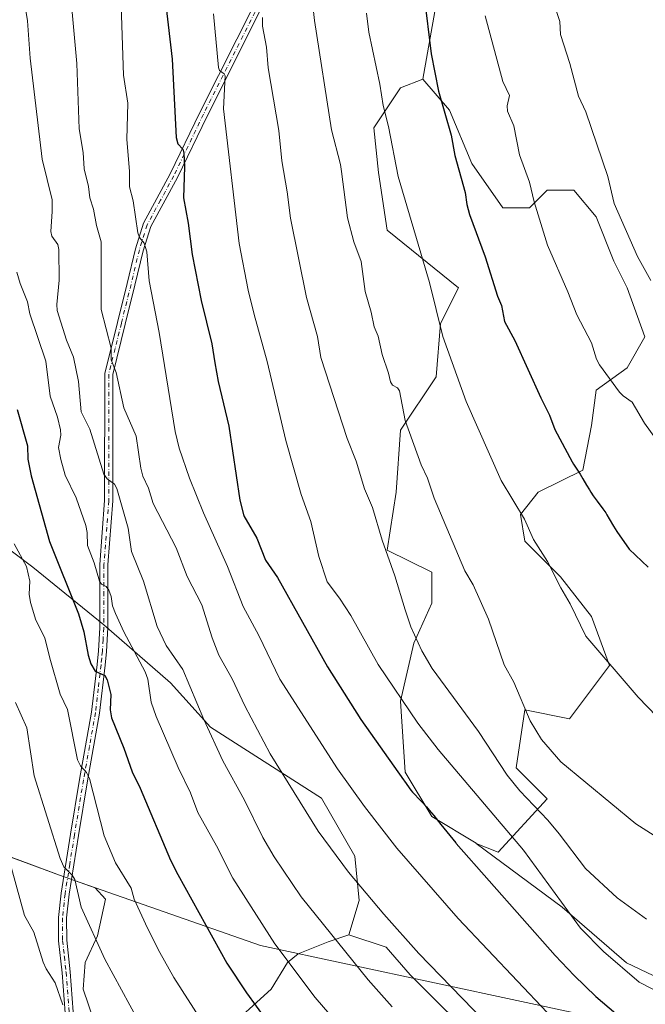
# Model space of a CAD drawing. Units: metres. Extents: x 658030 to 661483, y 4755700 to 4758092.
# Drawn here: x 659883 to 660076, y 4756501 to 4756805 of the extents above; entities that cross this region are included whole.
import ezdxf

# ---------------------------------------------------------------- set-up
doc = ezdxf.new("R2010")
doc.units = ezdxf.units.M
doc.header["$MEASUREMENT"] = 0
doc.linetypes.add('DGN Style 4', pattern=[2.638475, 1.318413, -0.659207, 0.001648, -0.659207])
for name, color, linetype, lineweight in [('Arbolado forestal CxS', 92, 'Continuous', 0), ('Camino Cxs', 7, 'Continuous', 0), ('Camino eje', 30, 'DGN Style 4', 13), ('Curva de nivel maestra', 30, 'Continuous', 30), ('Curva de nivel normal', 30, 'Continuous', 0), ('Matorral CxS', 135, 'Continuous', 0), ('Municipio', 91, 'Continuous', 13), ('Municipio CxS', 4, 'Continuous', 0), ('Pastizal CxS', 92, 'Continuous', 0)]:
    doc.layers.add(name, color=color, linetype=linetype, lineweight=lineweight)

msp = doc.modelspace()

# ---------------------------------------------------------------- linework, layer by layer
at = {"layer": 'Arbolado forestal CxS', "color": 92, "linetype": 'Continuous', "lineweight": 0}
for points in [[(659858.1942, 4756805.7823, 1349.6903), (659851.3299, 4756790.6825, 1345.8423), (659837.6029, 4756772.8379, 1339.1928), (659822.5027, 4756739.8933, 1331.0915), (659823.8751, 4756717.9305, 1329.8946), (659837.6018, 4756694.5945, 1332.5688), (659849.9549, 4756676.7495, 1335.6357), (659865.0544, 4756652.0407, 1338.6981), (659887.0177, 4756635.5687, 1345.3108), (659908.9801, 4756617.7227, 1352.4382), (659929.5695, 4756599.8777, 1356.8189), (659941.9239, 4756586.1507, 1359.8336), (659976.2399, 4756564.1875, 1366.7751), (659986.5515, 4756546.3117, 1366.1753), (659987.9231, 4756532.5787, 1363.9983), (659984.6573, 4756522.0111, 1361.1918), (659978.3557, 4756519.7801, 1359.1719), (659969.0695, 4756516.1393, 1356.0488), (659965.7287, 4756513.4667, 1354.7393), (659960.6779, 4756505.2591, 1351.9135), (659946.1567, 4756492.0009, 1345.858)], [(659858.1942, 4756805.7823, 1349.6903), (659851.3299, 4756790.6825, 1345.8423), (659837.6029, 4756772.8379, 1339.1928), (659822.5027, 4756739.8933, 1331.0915), (659823.8751, 4756717.9305, 1329.8946), (659837.6018, 4756694.5945, 1332.5688), (659849.9549, 4756676.7495, 1335.6357), (659865.0544, 4756652.0407, 1338.6981), (659887.0177, 4756635.5687, 1345.3108), (659908.9801, 4756617.7227, 1352.4382), (659929.5695, 4756599.8777, 1356.8189), (659941.9239, 4756586.1507, 1359.8336), (659976.2399, 4756564.1875, 1366.7751), (659986.5515, 4756546.3117, 1366.1753), (659987.9231, 4756532.5787, 1363.9983), (659984.6573, 4756522.0111, 1361.1918)], [(660007.5541, 4756786.3453, 1398.3536), (660000.6921, 4756783.6003, 1396.1313), (659992.457, 4756771.2485, 1392.9243), (659993.8287, 4756757.5237, 1392.7231), (659996.5735, 4756739.6817, 1392.3457), (660018.5327, 4756721.8387, 1396.6339), (660013.0425, 4756710.8589, 1394.3829), (660011.6705, 4756694.3891, 1392.8477), (660000.6903, 4756677.9203, 1388.8208), (659999.3172, 4756658.7055, 1386.7372), (659996.5717, 4756640.8627, 1384.5582), (660010.2965, 4756634.0007, 1387.2934), (660010.2963, 4756624.3929, 1386.5269), (660004.8063, 4756612.0409, 1384.0057), (660000.6891, 4756594.1991, 1379.5991), (660002.0607, 4756572.2393, 1375.4278), (660010.2951, 4756558.5143, 1374.664), (660024.0199, 4756550.2793, 1376.5059), (660024.0855, 4756550.253, 1376.5173)], [(660024.0855, 4756550.253, 1376.5173), (660030.8817, 4756547.5343, 1377.6528), (660045.9797, 4756564.0041, 1386.8532), (660036.3722, 4756573.6111, 1386.1864), (660039.1173, 4756591.4537, 1389.6365), (660052.8419, 4756588.7087, 1391.4372), (660065.1951, 4756605.1775, 1394.7469), (660059.7054, 4756620.2753, 1395.4197), (660050.0977, 4756632.6273, 1394.9682), (660039.1182, 4756643.6073, 1394.0306), (660037.7463, 4756651.8423, 1394.5306), (660043.2363, 4756658.7053, 1396.5511), (660056.9613, 4756665.5669, 1399.9583), (660059.7063, 4756679.2917, 1401.8709), (660061.0783, 4756690.2717, 1403.475), (660070.6863, 4756697.1335, 1405.8761), (660076.1765, 4756706.7413, 1407.8075), (660070.6867, 4756721.8383, 1408.2713), (660066.5689, 4756730.0733, 1408.3036), (660061.0793, 4756743.7981, 1408.2333), (660054.2175, 4756752.0331, 1407.3369), (660045.9827, 4756752.0333, 1405.6218), (660040.4928, 4756746.5433, 1404.0615), (660032.258, 4756746.5433, 1401.9317), (660022.6504, 4756760.2685, 1400.5654), (660015.7887, 4756776.7383, 1399.779), (660007.5541, 4756786.3453, 1398.3536)], [(659905.7508, 4756495.7893, 1336.1611), (659902.5943, 4756505.2597, 1336.4521), (659903.2258, 4756513.4671, 1337.5696), (659907.0139, 4756521.6747, 1339.9137), (659909.5395, 4756533.0389, 1342.0231), (659906.2795, 4756536.5319, 1341.2936), (659899.9669, 4756538.7425, 1339.6712), (659895.3071, 4756540.3725, 1338.6659), (659886.6973, 4756543.6325, 1336.5232), (659871.9475, 4756549.0697, 1332.3519)], [(659905.7508, 4756495.7893, 1336.1611), (659902.5943, 4756505.2597, 1336.4521), (659903.2258, 4756513.4671, 1337.5696), (659907.0139, 4756521.6747, 1339.9137), (659909.5395, 4756533.0389, 1342.0231), (659906.2795, 4756536.5319, 1341.2936), (659899.9669, 4756538.7425, 1339.6712), (659895.3071, 4756540.3725, 1338.6659), (659886.6973, 4756543.6325, 1336.5232), (659871.9475, 4756549.0697, 1332.3519)], [(659984.6573, 4756522.0111, 1361.1918), (659978.3557, 4756519.7801, 1359.1719), (659969.0695, 4756516.1393, 1356.0488), (659965.7287, 4756513.4667, 1354.7393), (659960.6779, 4756505.2591, 1351.9135), (659946.1567, 4756492.0009, 1345.858)]]:
    msp.add_polyline3d(points, dxfattribs=at)
msp.add_polyline3d([(660024.0855, 4756550.253, 1376.5173), (660024.0199, 4756550.2793, 1376.5059), (660010.2951, 4756558.5143, 1374.664), (660002.0607, 4756572.2393, 1375.4278), (660000.6891, 4756594.1991, 1379.5991), (660004.8063, 4756612.0409, 1384.0057), (660010.2963, 4756624.3929, 1386.5269), (660010.2965, 4756634.0007, 1387.2934), (659996.5717, 4756640.8627, 1384.5582), (659999.3172, 4756658.7055, 1386.7372), (660000.6903, 4756677.9203, 1388.8208), (660011.6705, 4756694.3891, 1392.8477), (660013.0425, 4756710.8589, 1394.3829), (660018.5327, 4756721.8387, 1396.6339), (659996.5735, 4756739.6817, 1392.3457), (659993.8287, 4756757.5237, 1392.7231), (659992.457, 4756771.2485, 1392.9243), (660000.6921, 4756783.6003, 1396.1313), (660007.5541, 4756786.3453, 1398.3536), (660015.7887, 4756776.7383, 1399.779), (660022.6504, 4756760.2685, 1400.5654), (660032.258, 4756746.5433, 1401.9317), (660040.4928, 4756746.5433, 1404.0615), (660045.9827, 4756752.0333, 1405.6218), (660054.2175, 4756752.0331, 1407.3369), (660061.0793, 4756743.7981, 1408.2333), (660066.5689, 4756730.0733, 1408.3036), (660070.6867, 4756721.8383, 1408.2713), (660076.1765, 4756706.7413, 1407.8075), (660070.6863, 4756697.1335, 1405.8761), (660061.0783, 4756690.2717, 1403.475), (660059.7063, 4756679.2917, 1401.8709), (660056.9613, 4756665.5669, 1399.9583), (660043.2363, 4756658.7053, 1396.5511), (660037.7463, 4756651.8423, 1394.5306), (660039.1182, 4756643.6073, 1394.0306), (660050.0977, 4756632.6273, 1394.9682), (660059.7054, 4756620.2753, 1395.4197), (660065.1951, 4756605.1775, 1394.7469), (660052.8419, 4756588.7087, 1391.4372), (660039.1173, 4756591.4537, 1389.6365), (660036.3722, 4756573.6111, 1386.1864), (660045.9797, 4756564.0041, 1386.8532), (660030.8817, 4756547.5343, 1377.6528)], close=True, dxfattribs=at)
at = {"layer": 'Camino Cxs', "color": 7, "linetype": 'Continuous', "lineweight": 0}
for points in [[(659897.0101, 4756497.9101, 1335.973), (659896.0601, 4756510.3001, 1337.8778), (659895.0001, 4756520.1701, 1341.1748), (659894.9701, 4756527.3201, 1338.5765), (659895.7501, 4756534.8301, 1339.3806), (659898.6701, 4756553.0501, 1344.1427), (659901.4501, 4756570.0201, 1348.4679), (659905.1701, 4756590.8101, 1348.7066), (659906.8801, 4756605.5301, 1351.9378), (659907.3001, 4756609.6701, 1352.9768), (659907.7301, 4756616.8701, 1353.2802), (659907.7201, 4756627.9701, 1355.7513), (659907.7701, 4756636.4201, 1357.5379), (659909.2401, 4756656.1201, 1360.4752), (659909.2501, 4756695.3501, 1364.9819), (659913.2001, 4756711.1901, 1367.1801), (659916.1801, 4756723.2301, 1370.6641), (659918.7501, 4756733.9201, 1370.5606), (659921.1901, 4756741.7801, 1371.1803), (659929.5101, 4756757.0601, 1373.9741), (659938.6601, 4756776.0201, 1377.7696), (659955.8201, 4756810.0801, 1387.0809)], [(659897.0101, 4756497.9101, 1335.973), (659896.0601, 4756510.3001, 1337.8778), (659895.0001, 4756520.1701, 1341.1748), (659894.9701, 4756527.3201, 1338.5765), (659895.7501, 4756534.8301, 1339.3806), (659898.6701, 4756553.0501, 1344.1427), (659901.4501, 4756570.0201, 1348.4679), (659905.1701, 4756590.8101, 1348.7066), (659906.8801, 4756605.5301, 1351.9378), (659907.3001, 4756609.6701, 1352.9768), (659907.7301, 4756616.8701, 1353.2802), (659907.7201, 4756627.9701, 1355.7513), (659907.7701, 4756636.4201, 1357.5379), (659909.2401, 4756656.1201, 1360.4752), (659909.2501, 4756695.3501, 1364.9819), (659913.2001, 4756711.1901, 1367.1801), (659916.1801, 4756723.2301, 1370.6641), (659918.7501, 4756733.9201, 1370.5606), (659921.1901, 4756741.7801, 1371.1803), (659929.5101, 4756757.0601, 1373.9741), (659938.6601, 4756776.0201, 1377.7696), (659955.8201, 4756810.0801, 1387.0809)], [(659958.0601, 4756808.9801, 1387.0717), (659940.9001, 4756774.9201, 1378.5942), (659931.7301, 4756755.9201, 1374.5282), (659923.5101, 4756740.8001, 1372.3881), (659921.1701, 4756733.2601, 1371.9765), (659918.6001, 4756722.6301, 1370.9068), (659915.6201, 4756710.5901, 1368.8101), (659911.7501, 4756695.0501, 1366.017), (659911.7401, 4756656.0201, 1360.2081), (659910.2701, 4756636.3201, 1357.9763), (659910.2201, 4756627.9701, 1356.9822), (659910.2301, 4756616.7901, 1355.8094), (659909.8001, 4756609.4701, 1354.3011), (659909.3601, 4756605.2501, 1352.7697), (659907.6501, 4756590.4501, 1349.6479), (659903.9101, 4756569.6001, 1348.6989), (659901.1301, 4756552.6501, 1344.4835), (659898.2301, 4756534.5101, 1339.8649), (659897.4701, 4756527.2001, 1338.4231), (659897.5001, 4756520.3101, 1338.0686), (659898.5401, 4756510.5201, 1339.8716), (659899.4901, 4756498.1701, 1339.3964)], [(659958.0601, 4756808.9801, 1387.0717), (659940.9001, 4756774.9201, 1378.5942), (659931.7301, 4756755.9201, 1374.5282), (659923.5101, 4756740.8001, 1372.3881), (659921.1701, 4756733.2601, 1371.9765), (659918.6001, 4756722.6301, 1370.9068), (659915.6201, 4756710.5901, 1368.8101), (659911.7501, 4756695.0501, 1366.017), (659911.7401, 4756656.0201, 1360.2081), (659910.2701, 4756636.3201, 1357.9763), (659910.2201, 4756627.9701, 1356.9822), (659910.2301, 4756616.7901, 1355.8094), (659909.8001, 4756609.4701, 1354.3011), (659909.3601, 4756605.2501, 1352.7697), (659907.6501, 4756590.4501, 1349.6479), (659903.9101, 4756569.6001, 1348.6989), (659901.1301, 4756552.6501, 1344.4835), (659898.2301, 4756534.5101, 1339.8649), (659897.4701, 4756527.2001, 1338.4231), (659897.5001, 4756520.3101, 1338.0686), (659898.5401, 4756510.5201, 1339.8716), (659899.4901, 4756498.1701, 1339.3964)]]:
    msp.add_polyline3d(points, dxfattribs=at)
at = {"layer": 'Camino eje', "color": 30, "linetype": 'DGN Style 4', "lineweight": 13}
msp.add_polyline3d([(659956.9401, 4756809.5301, 1386.9963), (659939.7801, 4756775.4701, 1378.1821), (659930.6201, 4756756.4901, 1374.2464), (659926.5101, 4756748.9301, 1373.2386), (659922.3501, 4756741.2901, 1371.3607), (659919.9601, 4756733.5901, 1371.2544), (659918.6751, 4756728.2451, 1371.1975), (659917.3901, 4756722.9301, 1370.5893), (659914.4101, 4756710.8901, 1368.024), (659912.4751, 4756703.1201, 1365.5706), (659910.5001, 4756695.2001, 1365.4865), (659910.4901, 4756656.0701, 1360.3466), (659909.0201, 4756636.3701, 1357.7563), (659908.9701, 4756627.9701, 1356.3668), (659908.9801, 4756616.8301, 1354.5457), (659908.7651, 4756613.1701, 1354.9377), (659908.5501, 4756609.5701, 1353.5544), (659908.3301, 4756607.4601, 1352.5361), (659908.1201, 4756605.3901, 1352.0156), (659907.2651, 4756598.0301, 1350.086), (659906.4101, 4756590.6301, 1349.0795), (659904.5401, 4756580.2051, 1347.6032), (659902.6801, 4756569.8101, 1347.8657), (659899.9001, 4756552.8501, 1344.3776), (659898.4501, 4756543.7801, 1343.9256), (659896.9901, 4756534.6701, 1339.4974), (659896.2201, 4756527.2601, 1338.5183), (659896.2501, 4756520.2401, 1339.6215), (659896.7801, 4756515.3051, 1338.3301), (659897.3001, 4756510.4101, 1338.259), (659898.2501, 4756498.0401, 1337.3326)], dxfattribs=at)
at = {"layer": 'Curva de nivel maestra', "color": 30, "linetype": 'Continuous', "lineweight": 30, "flags": 128}
for points, elevation in [([(659925.29, 4756834.0901), (659930.1, 4756792.4501), (659931.34, 4756768.2501), (659931.84, 4756766.3601), (659933.4, 4756764.6701), (659933.74, 4756763.4701), (659933.92, 4756759.2201), (659933.56, 4756749.6501), (659935.05, 4756741.8001), (659936.23, 4756732.1501), (659939.08, 4756717.9801), (659942.36, 4756704.5801), (659943.26, 4756698.6401), (659944.28, 4756692.9301), (659947.62, 4756679.0701), (659950.99, 4756656.2701), (659952.27, 4756651.4401), (659956.31, 4756644.5001), (659958.9, 4756637.7601), (659962.6, 4756632.3301), (659978.14, 4756604.7501), (659988.35, 4756588.4901), (660001.57, 4756569.8701), (660001.91, 4756569.4201), (660003.89, 4756566.7001), (660004.35, 4756566.1101), (660005.05, 4756565.3401), (660006.27, 4756564.0901), (660007.14, 4756563.1701), (660008.65, 4756561.4901), (660009.53, 4756560.4801), (660010.95, 4756558.8301), (660013.17, 4756556.1201), (660017.75, 4756550.3601), (660017.88, 4756550.2001), (660048.48, 4756515.5901), (660054.34, 4756509.3901), (660060.99, 4756502.9501), (660070.56, 4756494.7801)], 1375), ([(660007.92, 4756811.9801), (660010.13, 4756794.1801), (660012.4, 4756782.6401), (660016.29, 4756769.0301), (660017.48, 4756762.6901), (660020.6, 4756751.3201), (660021.2, 4756747.6101), (660022.02, 4756744.4601), (660026.82, 4756731.4401), (660030.65, 4756719.2901), (660031.84, 4756716.4401), (660032.82, 4756711.5001), (660035.99, 4756705.5701), (660044, 4756687.8901), (660046.71, 4756682.5501), (660048.33, 4756678.0801), (660053.73, 4756668.1001), (660054.15, 4756667.4101), (660056.14, 4756664.2801), (660057.04, 4756662.8401), (660058.18, 4756660.9401), (660059.06, 4756659.4501), (660059.51, 4756658.7301), (660060.22, 4756657.6501), (660061.46, 4756655.9401), (660063.23, 4756653.5601), (660064.07, 4756652.3501), (660064.45, 4756651.7401), (660065.18, 4756650.5401), (660066.51, 4756648.2101), (660067.51, 4756646.6101), (660071.32, 4756641.1701), (660077.19, 4756635.5901)], 1400), ([(659882.23, 4756684.3001), (659885.36, 4756673.0801), (659885.53, 4756668.9401), (659886.54, 4756663.7301), (659892.21, 4756643.5201), (659901.16, 4756621.1901), (659902.81, 4756615.6401), (659904.15, 4756608.3801), (659904.95, 4756605.6701), (659906.26, 4756603.4901), (659909.31, 4756602.1001), (659910, 4756600.7901), (659911.16, 4756596.2701), (659910.98, 4756591.4501), (659911.36, 4756589.0001), (659915.14, 4756579.6601), (659917.73, 4756572.3501), (659920.2, 4756567.3001), (659929.62, 4756545.0701), (659931.82, 4756540.6801), (659947.02, 4756513.2501), (659953.03, 4756504.1001), (659961.98, 4756491.7601)], 1350)]:
    msp.add_lwpolyline(points, dxfattribs=dict(at, elevation=elevation))
at = {"layer": 'Curva de nivel normal', "color": 30, "linetype": 'Continuous', "lineweight": 0, "flags": 128}
for points, elevation in [([(660044.03, 4756821.69), (660049.89, 4756804.07), (660050.15, 4756800.12), (660052.99, 4756791.13), (660055.69, 4756781.06), (660057.97, 4756776.26), (660064.74, 4756756.19), (660066.73, 4756747.9), (660073.93, 4756731.57), (660078.05, 4756724.12)], 1410), ([(659972.8, 4756815.78), (659974.06, 4756804.44), (659979.3, 4756770.69), (659982.09, 4756759.99), (659982.41, 4756757.75), (659984.23, 4756743.48), (659986.22, 4756736.04), (659988.55, 4756730.03), (659989.77, 4756720.71), (659991.61, 4756714.34), (659992.54, 4756709.84), (659993.74, 4756706.9), (659994.98, 4756701.24), (659996.98, 4756695.49), (659997.6, 4756692.81), (659998.2, 4756691.77), (659999.75, 4756690.95), (660000.31, 4756690.03), (660002.14, 4756680.92), (660007.05, 4756667.13), (660009, 4756663.04), (660011.03, 4756656.85), (660020.52, 4756634.46), (660023.07, 4756630.08), (660027.81, 4756619.53), (660032.73, 4756605.37), (660035.69, 4756600.02), (660040.77, 4756588.09), (660044.19, 4756582.38), (660050.17, 4756575.4), (660073.35, 4756556.26), (660092.04, 4756544.46)], 1390), ([(659884.4, 4756810.59), (659885.37, 4756804.29), (659886.17, 4756792.76), (659889.96, 4756761.56), (659893, 4756749.04), (659893.04, 4756745.38), (659892.56, 4756739.28), (659892.94, 4756737.84), (659894.72, 4756735.24), (659895.06, 4756733.73), (659895.23, 4756724.25), (659894.47, 4756716.68), (659894.54, 4756714.83), (659897.49, 4756705.66), (659899.61, 4756700.41), (659901.13, 4756692.92), (659901.94, 4756683.52), (659904.65, 4756678.23), (659909.03, 4756664.25), (659909.98, 4756662.82), (659912.25, 4756661.21), (659913.04, 4756659.85), (659916.52, 4756647.63), (659917.5, 4756640.37), (659921.26, 4756631.2), (659925.45, 4756617.19), (659928.29, 4756611.37), (659933.4, 4756603.97), (659939.88, 4756588.54), (659945.78, 4756575.78), (659952.4, 4756563.54), (659958.15, 4756552.06), (659961.63, 4756546.08), (659969.96, 4756533.73), (659990.65, 4756508.06), (659998.13, 4756499.73)], 1360), ([(659914.3, 4756809.02), (659915.03, 4756787.53), (659916.37, 4756778.86), (659916.04, 4756767.72), (659916.96, 4756757.85), (659916.92, 4756753), (659918.03, 4756748.75), (659919.47, 4756738.86), (659919.96, 4756737.42), (659921.48, 4756735.64), (659922.28, 4756732.99), (659922.97, 4756724.02), (659926.08, 4756708.08), (659931.06, 4756677.46), (659932.24, 4756672.37), (659935.49, 4756663.07), (659939.77, 4756652.33), (659947.17, 4756635.75), (659952.06, 4756623.41), (659956.84, 4756614.47), (659963.37, 4756601.01), (659981.21, 4756573.23), (659989.56, 4756561.65), (659999.55, 4756548.76), (660018.45, 4756527.03), (660045.93, 4756498)], 1370), ([(659899.22, 4756806.98), (659900.62, 4756791.11), (659901.41, 4756770.97), (659902.64, 4756763.67), (659902.87, 4756758.61), (659904.21, 4756753.16), (659904.61, 4756749.69), (659905.8, 4756746.11), (659906.67, 4756741.07), (659908.12, 4756736.1), (659908.17, 4756715.13), (659911.24, 4756703.25), (659911.24, 4756699.63), (659912.78, 4756695.73), (659915.21, 4756684.77), (659918.98, 4756676.01), (659920.38, 4756666.18), (659921.04, 4756663.67), (659922.79, 4756659.99), (659924.27, 4756655.18), (659931.35, 4756641.53), (659934.72, 4756632.7), (659939.23, 4756623.95), (659942.48, 4756613.78), (659944.53, 4756608.42), (659948.6, 4756601.1), (659952.51, 4756592.73), (659960.43, 4756577.89), (659975.24, 4756554), (659984.55, 4756541.31), (659995.5, 4756528.37), (660006.33, 4756516.18), (660029.83, 4756492.05)], 1365), ([(660090.09, 4756499.29), (660074.38, 4756507.37), (660063.37, 4756516.86), (660056.24, 4756524.09), (660038.62, 4756548.1), (660012.29, 4756579.29), (660006.02, 4756587.39), (659993.75, 4756605.45), (659985.26, 4756620.61), (659981.82, 4756625.94), (659977.97, 4756631.05), (659975.4, 4756638.81), (659972.92, 4756649.69), (659969.93, 4756658.03), (659965.24, 4756674.65), (659959.46, 4756699.07), (659955.43, 4756713.65), (659953.62, 4756721.17), (659950.84, 4756735.51), (659945.94, 4756777.11), (659946.52, 4756787.34), (659946.2, 4756787.92), (659944.72, 4756789), (659944.38, 4756789.95), (659942.82, 4756806.44)], 1380), ([(659957.97, 4756805.34), (659958.03, 4756802.69), (659959.22, 4756796.24), (659959.78, 4756789.83), (659963.11, 4756770.44), (659964.02, 4756761.03), (659965.68, 4756751.47), (659966.66, 4756743.35), (659971.58, 4756718.88), (659975.04, 4756706.82), (659976.08, 4756700.3), (659984.13, 4756675.29), (659987, 4756668.31), (659989.54, 4756659.78), (659992.01, 4756653.96), (659994.95, 4756643.92), (659998.87, 4756632.93), (660002.06, 4756622.4), (660003.89, 4756617.13), (660007.2, 4756609.77), (660010.44, 4756604.29), (660024.72, 4756584.78), (660033.63, 4756571.29), (660037.51, 4756566.51), (660046.15, 4756557.39), (660049.67, 4756553.16), (660057.82, 4756542.53), (660067.62, 4756533.42), (660076.72, 4756526.86)], 1385), ([(660082.71, 4756586.41), (660074.07, 4756595.36), (660057.93, 4756614.22), (660053.08, 4756624.24), (660050.22, 4756629.18), (660046.13, 4756637.32), (660041.77, 4756644.13), (660038.94, 4756650.35), (660031.73, 4756662.31), (660020.98, 4756686.76), (660013.7, 4756706.8), (660009.64, 4756723.54), (659999.91, 4756756.21), (659996.91, 4756771.64), (659995.31, 4756778.15), (659994.25, 4756784.81), (659990.91, 4756800.83), (659990.12, 4756806.67)], 1395), ([(660082.66, 4756670.88), (660076.04, 4756680.02), (660072.21, 4756686.51), (660069.44, 4756688.49), (660068.31, 4756689.66), (660062.16, 4756698.1), (660061.2, 4756699.81), (660059.72, 4756704.81), (660055.15, 4756713.51), (660052.41, 4756720.63), (660046.11, 4756735.03), (660041.94, 4756748.46), (660040.47, 4756754.47), (660037.4, 4756762.91), (660035.69, 4756771.86), (660033.74, 4756776.42), (660033.62, 4756778.09), (660034.35, 4756781.22), (660032.33, 4756785.55), (660026.84, 4756805.82)], 1405), ([(659882.11, 4756726.7), (659883.14, 4756723.16), (659885.41, 4756717.52), (659886.08, 4756713.86), (659891.06, 4756699.18), (659892.37, 4756688.4), (659894.68, 4756681.87), (659895.56, 4756677.94), (659895.66, 4756676.34), (659894.93, 4756672.54), (659895.72, 4756668.79), (659897.03, 4756664.01), (659900.41, 4756656.98), (659903.44, 4756648.48), (659903.87, 4756646.29), (659903.94, 4756642.24), (659906.01, 4756636.89), (659907.67, 4756631.22), (659908.26, 4756630.29), (659909.74, 4756629.56), (659910.54, 4756628.47), (659911.28, 4756626.49), (659911.65, 4756623.66), (659912.54, 4756621.3), (659915.21, 4756615.58), (659921.77, 4756603.24), (659922.55, 4756600.92), (659923.61, 4756593.89), (659925.13, 4756589.39), (659931.97, 4756573.69), (659935.74, 4756565.87), (659938.07, 4756559.73), (659943.8, 4756549.45), (659948.8, 4756539.48), (659961.78, 4756519.23), (659974.24, 4756502.66), (659990.59, 4756483.83)], 1355), ([(659939.28, 4756495.28), (659930.63, 4756508.86), (659926.32, 4756516.49), (659922.5, 4756524.07), (659918.38, 4756532.96), (659917.48, 4756536.37), (659912.58, 4756544.21), (659909.13, 4756552.53), (659904.54, 4756570.33), (659903.67, 4756572.11), (659901.75, 4756574.21), (659900.86, 4756576.09), (659897.75, 4756591.64), (659895.51, 4756596.36), (659892.32, 4756607.41), (659890.78, 4756613.75), (659887.94, 4756619.24), (659886.35, 4756624.64), (659885.87, 4756627.25), (659886.07, 4756631.28), (659885.12, 4756635.8), (659881.29, 4756642.76)], 1345), ([(659881.7, 4756593.74), (659885.21, 4756585.93), (659887.43, 4756571.14), (659895.52, 4756545.57), (659896.61, 4756542.96), (659899.16, 4756540.47), (659900.04, 4756539.09), (659901.99, 4756530.52), (659909.27, 4756514.48), (659919.6, 4756495.54)], 1340), ([(659896.27, 4756500.37), (659893.9, 4756507.21), (659891.17, 4756511.54), (659890.28, 4756513.51), (659887.32, 4756522.77), (659884.44, 4756527.98), (659879.31, 4756546.69)], 1335)]:
    msp.add_lwpolyline(points, dxfattribs=dict(at, elevation=elevation))
at = {"layer": 'Matorral CxS', "color": 135, "linetype": 'Continuous', "lineweight": 0}
for points in [[(659871.9475, 4756549.0697, 1332.3519), (659886.6973, 4756543.6325, 1336.5232), (659895.3071, 4756540.3725, 1338.6659), (659899.9669, 4756538.7425, 1339.6712), (659906.2795, 4756536.5319, 1341.2936), (659909.5395, 4756533.0389, 1342.0231), (659907.0139, 4756521.6747, 1339.9137), (659903.2258, 4756513.4671, 1337.5696), (659902.5943, 4756505.2597, 1336.4521), (659905.7508, 4756495.7893, 1336.1611)], [(659905.7508, 4756495.7893, 1336.1611), (659902.5943, 4756505.2597, 1336.4521), (659903.2258, 4756513.4671, 1337.5696), (659907.0139, 4756521.6747, 1339.9137), (659909.5395, 4756533.0389, 1342.0231), (659906.2795, 4756536.5319, 1341.2936), (659899.9669, 4756538.7425, 1339.6712), (659895.3071, 4756540.3725, 1338.6659), (659886.6973, 4756543.6325, 1336.5232), (659871.9475, 4756549.0697, 1332.3519)], [(659946.1567, 4756492.0009, 1345.858), (659960.6779, 4756505.2591, 1351.9135), (659965.7287, 4756513.4667, 1354.7393), (659969.0695, 4756516.1393, 1356.0488), (659978.3557, 4756519.7801, 1359.1719), (659984.6573, 4756522.0111, 1361.1918), (659996.1943, 4756518.2057, 1363.088), (660003.6093, 4756509.6783, 1363.0741), (660014.9733, 4756498.3139, 1363.1181)], [(659984.6573, 4756522.0111, 1361.1918), (659978.3557, 4756519.7801, 1359.1719), (659969.0695, 4756516.1393, 1356.0488), (659965.7287, 4756513.4667, 1354.7393), (659960.6779, 4756505.2591, 1351.9135), (659946.1567, 4756492.0009, 1345.858)], [(659984.6573, 4756522.0111, 1361.1918), (659996.1943, 4756518.2057, 1363.088), (660003.6093, 4756509.6783, 1363.0741), (660014.9733, 4756498.3139, 1363.1181), (660023.4315, 4756493.4167, 1363.9033)]]:
    msp.add_polyline3d(points, dxfattribs=at)
at = {"layer": 'Municipio', "color": 91, "linetype": 'Continuous', "lineweight": 13, "flags": 128}
msp.add_lwpolyline([(660203.7171, 4756488.667), (660172.909, 4756472.646), (660054.877, 4756497.846), (660038.024, 4756501.444), (659957.387, 4756518.661), (659899.956, 4756538.769), (659895.303, 4756540.398), (659759.08, 4756590.699), (659744.616, 4756596.053)], dxfattribs=at)
msp.add_lwpolyline([(660203.7171, 4756488.667), (660172.909, 4756472.646), (660054.877, 4756497.846), (660038.024, 4756501.444), (659957.387, 4756518.661), (659899.956, 4756538.769), (659895.303, 4756540.398), (659759.08, 4756590.699), (659744.616, 4756596.053)], dxfattribs=at)
at = {"layer": 'Municipio CxS', "color": 4, "linetype": 'Continuous', "lineweight": 0, "flags": 128}
for points in [[(659744.616, 4756596.053), (659759.08, 4756590.699), (659895.303, 4756540.398), (659899.956, 4756538.769), (659957.387, 4756518.661), (660038.024, 4756501.444), (660054.877, 4756497.846)], [(660054.877, 4756497.846), (660038.024, 4756501.444), (659957.387, 4756518.661), (659899.956, 4756538.769), (659895.303, 4756540.398), (659759.08, 4756590.699), (659744.616, 4756596.053)]]:
    msp.add_lwpolyline(points, dxfattribs=at)
at = {"layer": 'Pastizal CxS', "color": 92, "linetype": 'Continuous', "lineweight": 0}
for points in [[(660007.5541, 4756786.3453, 1398.3536), (660014.9286, 4756828.1978, 1402.3384), (660017.5744, 4756842.7499, 1403.9597), (660018.8974, 4756857.302, 1405.3765), (660012.2827, 4756879.7917, 1405.164), (660006.991, 4756893.0208, 1404.9806), (660003.0223, 4756907.573, 1404.6975), (659984.5014, 4756951.2293, 1403.787), (659976.5639, 4756961.8126, 1402.5535), (659950.1055, 4756986.9481, 1397.9302), (659944.8138, 4757006.7919, 1399.099), (659935.5534, 4757027.9586, 1399.803), (659921.0013, 4757042.5107, 1398.363), (659910.4179, 4757070.292, 1402.9151), (659893.2201, 4757071.615, 1402.6998), (659869.4074, 4757059.7087, 1398.7735), (659845.5949, 4757045.1566, 1395.3696), (659817.8136, 4757043.8336, 1394.7754), (659767.5426, 4757047.8024, 1392.2721), (659723.8863, 4757059.7087, 1388.2329)], [(660007.5541, 4756786.3453, 1398.3536), (660014.9286, 4756828.1978, 1402.3384), (660017.5744, 4756842.7499, 1403.9597), (660018.8974, 4756857.302, 1405.3765), (660012.2827, 4756879.7917, 1405.164), (660006.991, 4756893.0208, 1404.9806), (660003.0223, 4756907.573, 1404.6975), (659984.5014, 4756951.2293, 1403.787), (659976.5639, 4756961.8126, 1402.5535), (659950.1055, 4756986.9481, 1397.9302), (659944.8138, 4757006.7919, 1399.099), (659935.5534, 4757027.9586, 1399.803), (659921.0013, 4757042.5107, 1398.363), (659910.4179, 4757070.292, 1402.9151), (659893.2201, 4757071.615, 1402.6998), (659869.4074, 4757059.7087, 1398.7735), (659845.5949, 4757045.1566, 1395.3696), (659817.8136, 4757043.8336, 1394.7754), (659767.5426, 4757047.8024, 1392.2721), (659723.8863, 4757059.7087, 1388.2329)], [(660024.0855, 4756550.253, 1376.5173), (660050.6474, 4756530.541, 1379.4271), (660070.4912, 4756513.343, 1380.6413), (660095.6266, 4756501.4367, 1381.4757), (660128.6996, 4756492.1763, 1381.7676), (660160.4497, 4756505.4055, 1384.2045), (660168.3872, 4756526.5722, 1386.5917), (660155.158, 4756556.9993, 1392.5475), (660152.5122, 4756583.4577, 1396.5653), (660152.5122, 4756604.6244, 1399.1983), (660159.1268, 4756633.7287, 1402.684), (660169.7101, 4756654.8954, 1404.7202), (660177.6476, 4756687.9684, 1407.5189), (660185.5852, 4756715.7497, 1407.2754), (660192.1997, 4756744.8539, 1406.2509), (660177.6476, 4756767.3435, 1410.0419), (660167.0643, 4756787.1873, 1412.3255), (660157.8038, 4756830.8436, 1411.4242)], [(660024.0855, 4756550.253, 1376.5173), (660050.6474, 4756530.541, 1379.4271), (660070.4912, 4756513.343, 1380.6413), (660095.6266, 4756501.4367, 1381.4757), (660128.6996, 4756492.1763, 1381.7676), (660160.4497, 4756505.4055, 1384.2045), (660168.3872, 4756526.5722, 1386.5917), (660155.158, 4756556.9993, 1392.5475), (660152.5122, 4756583.4577, 1396.5653), (660152.5122, 4756604.6244, 1399.1983), (660159.1268, 4756633.7287, 1402.684), (660169.7101, 4756654.8954, 1404.7202), (660177.6476, 4756687.9684, 1407.5189), (660185.5852, 4756715.7497, 1407.2754), (660192.1997, 4756744.8539, 1406.2509), (660177.6476, 4756767.3435, 1410.0419), (660167.0643, 4756787.1873, 1412.3255), (660157.8038, 4756830.8436, 1411.4242)], [(660014.9286, 4756828.1978, 1402.3384), (660007.5541, 4756786.3453, 1398.3536), (660000.6921, 4756783.6003, 1396.1313), (659992.457, 4756771.2485, 1392.9243), (659993.8287, 4756757.5237, 1392.7231), (659996.5735, 4756739.6817, 1392.3457), (660018.5327, 4756721.8387, 1396.6339), (660013.0425, 4756710.8589, 1394.3829), (660011.6705, 4756694.3891, 1392.8477), (660000.6903, 4756677.9203, 1388.8208), (659999.3172, 4756658.7055, 1386.7372), (659996.5717, 4756640.8627, 1384.5582), (660010.2965, 4756634.0007, 1387.2934), (660010.2963, 4756624.3929, 1386.5269), (660004.8063, 4756612.0409, 1384.0057), (660000.6891, 4756594.1991, 1379.5991), (660002.0607, 4756572.2393, 1375.4278), (660010.2951, 4756558.5143, 1374.664), (660024.0199, 4756550.2793, 1376.5059), (660024.0855, 4756550.253, 1376.5173), (660050.6474, 4756530.541, 1379.4271), (660070.4912, 4756513.343, 1380.6413), (660095.6266, 4756501.4367, 1381.4757)], [(660095.6266, 4756501.4367, 1381.4757), (660070.4912, 4756513.343, 1380.6413), (660050.6474, 4756530.541, 1379.4271), (660024.0855, 4756550.253, 1376.5173), (660030.8817, 4756547.5343, 1377.6528), (660045.9797, 4756564.0041, 1386.8532), (660036.3722, 4756573.6111, 1386.1864), (660039.1173, 4756591.4537, 1389.6365), (660052.8419, 4756588.7087, 1391.4372), (660065.1951, 4756605.1775, 1394.7469), (660059.7054, 4756620.2753, 1395.4197), (660050.0977, 4756632.6273, 1394.9682), (660039.1182, 4756643.6073, 1394.0306), (660037.7463, 4756651.8423, 1394.5306), (660043.2363, 4756658.7053, 1396.5511), (660056.9613, 4756665.5669, 1399.9583), (660059.7063, 4756679.2917, 1401.8709), (660061.0783, 4756690.2717, 1403.475), (660070.6863, 4756697.1335, 1405.8761), (660076.1765, 4756706.7413, 1407.8075), (660070.6867, 4756721.8383, 1408.2713), (660066.5689, 4756730.0733, 1408.3036), (660061.0793, 4756743.7981, 1408.2333), (660054.2175, 4756752.0331, 1407.3369), (660045.9827, 4756752.0333, 1405.6218), (660040.4928, 4756746.5433, 1404.0615), (660032.258, 4756746.5433, 1401.9317), (660022.6504, 4756760.2685, 1400.5654), (660015.7887, 4756776.7383, 1399.779), (660007.5541, 4756786.3453, 1398.3536), (660014.9286, 4756828.1978, 1402.3384)], [(660014.9733, 4756498.3139, 1363.1181), (660003.6093, 4756509.6783, 1363.0741), (659996.1943, 4756518.2057, 1363.088), (659984.6573, 4756522.0111, 1361.1918), (659987.9231, 4756532.5787, 1363.9983), (659986.5515, 4756546.3117, 1366.1753), (659976.2399, 4756564.1875, 1366.7751), (659941.9239, 4756586.1507, 1359.8336), (659929.5695, 4756599.8777, 1356.8189), (659908.9801, 4756617.7227, 1352.4382), (659887.0177, 4756635.5687, 1345.3108), (659865.0544, 4756652.0407, 1338.6981), (659849.9549, 4756676.7495, 1335.6357), (659837.6018, 4756694.5945, 1332.5688), (659823.8751, 4756717.9305, 1329.8946), (659822.5027, 4756739.8933, 1331.0915), (659837.6029, 4756772.8379, 1339.1928), (659851.3299, 4756790.6825, 1345.8423), (659858.1942, 4756805.7823, 1349.6903)], [(659858.1942, 4756805.7823, 1349.6903), (659851.3299, 4756790.6825, 1345.8423), (659837.6029, 4756772.8379, 1339.1928), (659822.5027, 4756739.8933, 1331.0915), (659823.8751, 4756717.9305, 1329.8946), (659837.6018, 4756694.5945, 1332.5688), (659849.9549, 4756676.7495, 1335.6357), (659865.0544, 4756652.0407, 1338.6981), (659887.0177, 4756635.5687, 1345.3108), (659908.9801, 4756617.7227, 1352.4382), (659929.5695, 4756599.8777, 1356.8189), (659941.9239, 4756586.1507, 1359.8336), (659976.2399, 4756564.1875, 1366.7751), (659986.5515, 4756546.3117, 1366.1753), (659987.9231, 4756532.5787, 1363.9983), (659984.6573, 4756522.0111, 1361.1918)], [(660007.5541, 4756786.3453, 1398.3536), (660000.6921, 4756783.6003, 1396.1313), (659992.457, 4756771.2485, 1392.9243), (659993.8287, 4756757.5237, 1392.7231), (659996.5735, 4756739.6817, 1392.3457), (660018.5327, 4756721.8387, 1396.6339), (660013.0425, 4756710.8589, 1394.3829), (660011.6705, 4756694.3891, 1392.8477), (660000.6903, 4756677.9203, 1388.8208), (659999.3172, 4756658.7055, 1386.7372), (659996.5717, 4756640.8627, 1384.5582), (660010.2965, 4756634.0007, 1387.2934), (660010.2963, 4756624.3929, 1386.5269), (660004.8063, 4756612.0409, 1384.0057), (660000.6891, 4756594.1991, 1379.5991), (660002.0607, 4756572.2393, 1375.4278), (660010.2951, 4756558.5143, 1374.664), (660024.0199, 4756550.2793, 1376.5059), (660024.0855, 4756550.253, 1376.5173)], [(660024.0855, 4756550.253, 1376.5173), (660030.8817, 4756547.5343, 1377.6528), (660045.9797, 4756564.0041, 1386.8532), (660036.3722, 4756573.6111, 1386.1864), (660039.1173, 4756591.4537, 1389.6365), (660052.8419, 4756588.7087, 1391.4372), (660065.1951, 4756605.1775, 1394.7469), (660059.7054, 4756620.2753, 1395.4197), (660050.0977, 4756632.6273, 1394.9682), (660039.1182, 4756643.6073, 1394.0306), (660037.7463, 4756651.8423, 1394.5306), (660043.2363, 4756658.7053, 1396.5511), (660056.9613, 4756665.5669, 1399.9583), (660059.7063, 4756679.2917, 1401.8709), (660061.0783, 4756690.2717, 1403.475), (660070.6863, 4756697.1335, 1405.8761), (660076.1765, 4756706.7413, 1407.8075), (660070.6867, 4756721.8383, 1408.2713), (660066.5689, 4756730.0733, 1408.3036), (660061.0793, 4756743.7981, 1408.2333), (660054.2175, 4756752.0331, 1407.3369), (660045.9827, 4756752.0333, 1405.6218), (660040.4928, 4756746.5433, 1404.0615), (660032.258, 4756746.5433, 1401.9317), (660022.6504, 4756760.2685, 1400.5654), (660015.7887, 4756776.7383, 1399.779), (660007.5541, 4756786.3453, 1398.3536)], [(659984.6573, 4756522.0111, 1361.1918), (659996.1943, 4756518.2057, 1363.088), (660003.6093, 4756509.6783, 1363.0741), (660014.9733, 4756498.3139, 1363.1181), (660023.4315, 4756493.4167, 1363.9033)]]:
    msp.add_polyline3d(points, dxfattribs=at)

doc.saveas('drawing.dxf')
